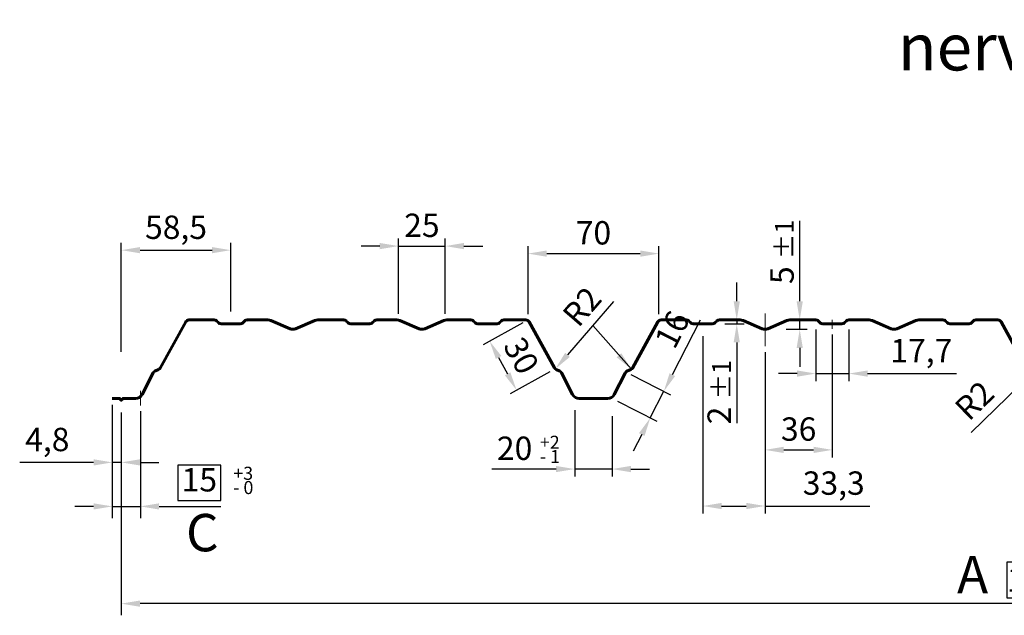
# Model space of a CAD drawing. Units: millimetres. Extents: x -16989 to -12567, y -84875 to -82214.
# Drawn here: x -16894 to -16367, y -84350 to -84031 of the extents above; entities that cross this region are included whole.
import ezdxf

# ---------------------------------------------------------------- set-up
doc = ezdxf.new("R2010")
doc.units = ezdxf.units.MM
doc.linetypes.add('AXES', pattern=[50.8, 31.75, -6.35, 6.35, -6.35])
doc.layers.get('Defpoints').update_dxf_attribs({"lineweight": 13})
for name, color, linetype, lineweight in [('AXES', 7, 'AXES', 13), ('COTATION', 7, 'Continuous', 9), ('FORT', 7, 'Continuous', 60)]:
    doc.layers.add(name, color=color, linetype=linetype, lineweight=lineweight)
doc.styles.add('ARIAL', font='ARIAL.TTF')
doc.styles.get("Standard").update_dxf_attribs({"font": 'ARIAL.TTF'})
doc.dimstyles.new('1-5 E', dxfattribs={"dimscale": 5, "dimtxt": 2.5, "dimasz": 2, "dimexe": 1.25, "dimexo": 0.625, "dimgap": -0.625, "dimtad": 1, "dimdec": 1, "dimtxsty": 'ARIAL', "dimcen": 2.5, "dimadec": 0, "dimazin": 0, "dimtfac": 1, "dimtdec": 1, "dimtmove": 0, "dimatfit": 3, "dimfxl": 0, "dimarcsym": 0})
doc.dimstyles.new('ech1-5', dxfattribs={"dimscale": 5, "dimtxt": 2.5, "dimasz": 2, "dimexe": 0.8, "dimexo": 0.625, "dimtad": 1, "dimdec": 1, "dimtxsty": 'ARIAL', "dimcen": 2.5, "dimadec": 0, "dimazin": 0, "dimtfac": 1, "dimtdec": 1, "dimtmove": 0, "dimatfit": 3, "dimfxl": 0, "dimarcsym": 0})

# ---------------------------------------------------------------- blocks, each defined once
blk = doc.blocks.new('*D21')
at = {"layer": 'COTATION', "color": 0, "lineweight": -2}
for p, q in [((-16528.25, -84200.14), (-16528.25, -84295.06)), ((-16495, -84208.66), (-16495, -84295.06)), ((-16518.25, -84291.06), (-16505, -84291.06)), ((-16495, -84291.06), (-16438.89, -84291.06))]:
    blk.add_line(p, q, dxfattribs=at)
at = {"layer": 'COTATION', "color": 0}
for points in [[(-16518.25, -84289.39), (-16518.25, -84292.72), (-16528.25, -84291.06)], [(-16505, -84289.39), (-16505, -84292.72), (-16495, -84291.06)]]:
    blk.add_solid(points, dxfattribs=at)
at = {"layer": 'Defpoints', "color": 0}
for p in [(-16528.25, -84197.02), (-16495, -84205.53), (-16495, -84291.06)]:
    blk.add_point(p, dxfattribs=at)
at = {"layer": 'COTATION', "color": 0, "insert": (-16458.25, -84280.42), "char_height": 12.5, "attachment_point": 5, "style": 'ARIAL'}
blk.add_mtext('33,3', dxfattribs=at)
blk = doc.blocks.new('*D22')
at = {"layer": 'COTATION', "color": 0, "lineweight": -2}
for p, q in [((-16459, -84199.35), (-16459, -84265.02)), ((-16495, -84208.66), (-16495, -84265.02)), ((-16485, -84261.02), (-16469, -84261.02))]:
    blk.add_line(p, q, dxfattribs=at)
at = {"layer": 'COTATION', "color": 0}
for points in [[(-16485, -84259.35), (-16485, -84262.69), (-16495, -84261.02)], [(-16469, -84259.35), (-16469, -84262.69), (-16459, -84261.02)]]:
    blk.add_solid(points, dxfattribs=at)
at = {"layer": 'Defpoints', "color": 0}
for p in [(-16459, -84196.22), (-16495, -84205.53), (-16459, -84261.02)]:
    blk.add_point(p, dxfattribs=at)
at = {"layer": 'COTATION', "color": 0, "insert": (-16477, -84251.51), "char_height": 12.5, "attachment_point": 5, "style": 'ARIAL'}
blk.add_mtext('36', dxfattribs=at)
blk = doc.blocks.new('*D24')
at = {"layer": 'COTATION', "color": 0, "lineweight": -2}
for p, q in [((-16839.25, -84241.02), (-16839.25, -84349.55)), ((-15829.25, -84250.37), (-15829.25, -84349.55)), ((-16302.82, -84321.16), (-16365.69, -84321.16)), ((-16365.69, -84321.16), (-16365.69, -84340.18)), ((-16302.82, -84340.18), (-16302.82, -84321.16)), ((-15839.25, -84343.3), (-16829.25, -84343.3)), ((-16365.69, -84340.18), (-16302.82, -84340.18))]:
    blk.add_line(p, q, dxfattribs=at)
at = {"layer": 'COTATION', "color": 0}
for points in [[(-16829.25, -84341.63), (-16829.25, -84344.97), (-16839.25, -84343.3)], [(-15839.25, -84341.63), (-15839.25, -84344.97), (-15829.25, -84343.3)]]:
    blk.add_solid(points, dxfattribs=at)
at = {"layer": 'Defpoints', "color": 0}
for p in [(-16839.25, -84237.89), (-15829.25, -84247.25), (-16839.25, -84343.3)]:
    blk.add_point(p, dxfattribs=at)
at = {"layer": 'COTATION', "color": 0, "insert": (-16334.25, -84330.67), "char_height": 12.5, "attachment_point": 5, "style": 'ARIAL'}
blk.add_mtext('1010 {\\H0.8x;%%P8}', dxfattribs=at)
blk = doc.blocks.new('*D34')
at = {"layer": 'COTATION', "color": 0, "lineweight": -2}
for p, q in [((-16476.43, -84181.5), (-16476.43, -84138.54)), ((-16478.56, -84191.5), (-16472.43, -84191.5)), ((-16476.43, -84196.5), (-16476.43, -84191.5)), ((-16483.75, -84196.5), (-16472.43, -84196.5)), ((-16476.43, -84206.5), (-16476.43, -84216.5))]:
    blk.add_line(p, q, dxfattribs=at)
at = {"layer": 'COTATION', "color": 0}
for points in [[(-16478.1, -84181.5), (-16474.77, -84181.5), (-16476.43, -84191.5)], [(-16478.1, -84206.5), (-16474.77, -84206.5), (-16476.43, -84196.5)]]:
    blk.add_solid(points, dxfattribs=at)
at = {"layer": 'Defpoints', "color": 0}
for p in [(-16481.68, -84191.5), (-16476.43, -84191.5), (-16486.88, -84196.5)]:
    blk.add_point(p, dxfattribs=at)
at = {"layer": 'COTATION', "color": 0, "insert": (-16485.91, -84155.02), "char_height": 12.5, "attachment_point": 5, "rotation": 90, "style": 'ARIAL'}
blk.add_mtext('5 {\\H0.8x;%%P1}', dxfattribs=at)
blk = doc.blocks.new('*D35')
at = {"layer": 'COTATION', "color": 0, "lineweight": -2}
for p, q in [((-16510.11, -84181.5), (-16510.11, -84171.5)), ((-16516.57, -84193.5), (-16506.11, -84193.5)), ((-16516.3, -84191.5), (-16506.11, -84191.5)), ((-16510.11, -84191.5), (-16510.11, -84193.5)), ((-16510.11, -84203.5), (-16510.11, -84246.67))]:
    blk.add_line(p, q, dxfattribs=at)
at = {"layer": 'COTATION', "color": 0}
for points in [[(-16511.78, -84181.5), (-16508.45, -84181.5), (-16510.11, -84191.5)], [(-16511.78, -84203.5), (-16508.45, -84203.5), (-16510.11, -84193.5)]]:
    blk.add_solid(points, dxfattribs=at)
at = {"layer": 'Defpoints', "color": 0}
for p in [(-16519.7, -84193.5), (-16519.43, -84191.5), (-16510.11, -84193.5)]:
    blk.add_point(p, dxfattribs=at)
at = {"layer": 'COTATION', "color": 0, "insert": (-16519.52, -84230.09), "char_height": 12.5, "attachment_point": 5, "rotation": 90, "style": 'ARIAL'}
blk.add_mtext('2 {\\H0.8x;%%P1}', dxfattribs=at)
blk = doc.blocks.new('*D36')
at = {"layer": 'COTATION', "color": 0, "lineweight": -2}
for p, q in [((-16621.75, -84188.4), (-16621.75, -84151.99)), ((-16551.75, -84188.4), (-16551.75, -84151.99)), ((-16611.75, -84155.99), (-16561.75, -84155.99))]:
    blk.add_line(p, q, dxfattribs=at)
at = {"layer": 'COTATION', "color": 0}
for points in [[(-16611.75, -84154.32), (-16611.75, -84157.66), (-16621.75, -84155.99)], [(-16561.75, -84154.32), (-16561.75, -84157.66), (-16551.75, -84155.99)]]:
    blk.add_solid(points, dxfattribs=at)
at = {"layer": 'Defpoints', "color": 0}
for p in [(-16551.75, -84155.99), (-16621.75, -84191.53), (-16551.75, -84191.53)]:
    blk.add_point(p, dxfattribs=at)
at = {"layer": 'COTATION', "color": 0, "insert": (-16586.75, -84146.48), "char_height": 12.5, "attachment_point": 5, "style": 'ARIAL'}
blk.add_mtext('70', dxfattribs=at)
blk = doc.blocks.new('*D37')
at = {"layer": 'COTATION', "color": 0, "lineweight": -2}
for p, q in [((-16691, -84188.16), (-16691, -84147.97)), ((-16666, -84188.16), (-16666, -84147.97)), ((-16701, -84151.97), (-16711, -84151.97)), ((-16691, -84151.97), (-16666, -84151.97)), ((-16656, -84151.97), (-16646, -84151.97))]:
    blk.add_line(p, q, dxfattribs=at)
at = {"layer": 'COTATION', "color": 0}
for points in [[(-16701, -84150.3), (-16701, -84153.63), (-16691, -84151.97)], [(-16656, -84150.3), (-16656, -84153.63), (-16666, -84151.97)]]:
    blk.add_solid(points, dxfattribs=at)
at = {"layer": 'Defpoints', "color": 0}
for p in [(-16666, -84151.97), (-16691, -84191.28), (-16666, -84191.28)]:
    blk.add_point(p, dxfattribs=at)
at = {"layer": 'COTATION', "color": 0, "insert": (-16678.5, -84142.46), "char_height": 12.5, "attachment_point": 5, "style": 'ARIAL'}
blk.add_mtext('25', dxfattribs=at)
blk = doc.blocks.new('*D39')
at = {"layer": 'COTATION', "color": 0, "lineweight": -2}
for p, q in [((-16596.75, -84239.77), (-16596.75, -84275.28)), ((-16576.75, -84242.94), (-16576.75, -84275.28)), ((-16606.75, -84271.28), (-16641.08, -84271.28)), ((-16576.75, -84271.28), (-16596.75, -84271.28)), ((-16566.75, -84271.28), (-16556.75, -84271.28))]:
    blk.add_line(p, q, dxfattribs=at)
at = {"layer": 'COTATION', "color": 0}
for points in [[(-16606.75, -84269.61), (-16606.75, -84272.95), (-16596.75, -84271.28)], [(-16566.75, -84269.61), (-16566.75, -84272.95), (-16576.75, -84271.28)]]:
    blk.add_solid(points, dxfattribs=at)
at = {"layer": 'Defpoints', "color": 0}
for p in [(-16596.75, -84236.65), (-16576.75, -84239.81), (-16596.75, -84271.28)]:
    blk.add_point(p, dxfattribs=at)
at = {"layer": 'COTATION', "color": 0, "insert": (-16628.92, -84261.77), "char_height": 12.5, "attachment_point": 5, "style": 'ARIAL'}
blk.add_mtext('20', dxfattribs=at)
blk = doc.blocks.new('*D40')
at = {"layer": 'COTATION', "color": 0, "lineweight": -2}
for p, q in [((-16844.07, -84236.93), (-16844.07, -84271.71)), ((-16839.25, -84258.24), (-16839.25, -84271.71)), ((-16854.07, -84267.71), (-16893.61, -84267.71)), ((-16839.25, -84267.71), (-16844.07, -84267.71)), ((-16829.25, -84267.71), (-16819.25, -84267.71))]:
    blk.add_line(p, q, dxfattribs=at)
at = {"layer": 'COTATION', "color": 0}
for points in [[(-16854.07, -84266.05), (-16854.07, -84269.38), (-16844.07, -84267.71)], [(-16829.25, -84266.05), (-16829.25, -84269.38), (-16839.25, -84267.71)]]:
    blk.add_solid(points, dxfattribs=at)
at = {"layer": 'Defpoints', "color": 0}
for p in [(-16844.07, -84233.8), (-16839.25, -84255.12), (-16844.07, -84267.71)]:
    blk.add_point(p, dxfattribs=at)
at = {"layer": 'COTATION', "color": 0, "insert": (-16878.84, -84257.08), "char_height": 12.5, "attachment_point": 5, "style": 'ARIAL'}
blk.add_mtext('4,8', dxfattribs=at)
blk = doc.blocks.new('*D42')
at = {"layer": 'COTATION', "color": 0, "lineweight": -2}
for p, q in [((-16844.07, -84236.93), (-16844.07, -84297.52)), ((-16829.07, -84240.39), (-16829.07, -84297.52)), ((-16786, -84269.13), (-16809.07, -84269.13)), ((-16809.07, -84269.13), (-16809.07, -84288.15)), ((-16786, -84288.15), (-16786, -84269.13)), ((-16809.07, -84288.15), (-16786, -84288.15)), ((-16854.07, -84291.27), (-16864.07, -84291.27)), ((-16844.07, -84291.27), (-16829.07, -84291.27)), ((-16819.07, -84291.27), (-16786, -84291.27))]:
    blk.add_line(p, q, dxfattribs=at)
at = {"layer": 'COTATION', "color": 0}
for points in [[(-16854.07, -84289.61), (-16854.07, -84292.94), (-16844.07, -84291.27)], [(-16819.07, -84289.61), (-16819.07, -84292.94), (-16829.07, -84291.27)]]:
    blk.add_solid(points, dxfattribs=at)
at = {"layer": 'Defpoints', "color": 0}
for p in [(-16844.07, -84233.8), (-16829.07, -84237.26), (-16829.07, -84291.27)]:
    blk.add_point(p, dxfattribs=at)
at = {"layer": 'COTATION', "color": 0, "insert": (-16797.53, -84278.64), "char_height": 12.5, "attachment_point": 5, "style": 'ARIAL'}
blk.add_mtext('15', dxfattribs=at)
blk = doc.blocks.new('*D43')
at = {"layer": 'COTATION', "color": 0, "lineweight": -2}
for p, q in [((-16839.25, -84208.55), (-16839.25, -84150.15)), ((-16780.75, -84187.05), (-16780.75, -84150.15)), ((-16829.25, -84154.15), (-16790.75, -84154.15))]:
    blk.add_line(p, q, dxfattribs=at)
at = {"layer": 'COTATION', "color": 0}
for points in [[(-16829.25, -84152.48), (-16829.25, -84155.82), (-16839.25, -84154.15)], [(-16790.75, -84152.48), (-16790.75, -84155.82), (-16780.75, -84154.15)]]:
    blk.add_solid(points, dxfattribs=at)
at = {"layer": 'Defpoints', "color": 0}
for p in [(-16780.75, -84154.15), (-16780.75, -84190.18), (-16839.25, -84211.68)]:
    blk.add_point(p, dxfattribs=at)
at = {"layer": 'COTATION', "color": 0, "insert": (-16810, -84143.51), "char_height": 12.5, "attachment_point": 5, "style": 'ARIAL'}
blk.add_mtext('58,5', dxfattribs=at)
blk = doc.blocks.new('*D48')
at = {"layer": 'COTATION', "color": 0, "lineweight": -2}
for p, q in [((-16467.83, -84196.63), (-16467.83, -84224.19)), ((-16450.18, -84196.63), (-16450.18, -84224.19)), ((-16477.83, -84220.19), (-16487.83, -84220.19)), ((-16467.83, -84220.19), (-16450.18, -84220.19)), ((-16440.18, -84220.19), (-16392.63, -84220.19))]:
    blk.add_line(p, q, dxfattribs=at)
at = {"layer": 'COTATION', "color": 0}
for points in [[(-16477.83, -84218.53), (-16477.83, -84221.86), (-16467.83, -84220.19)], [(-16440.18, -84218.53), (-16440.18, -84221.86), (-16450.18, -84220.19)]]:
    blk.add_solid(points, dxfattribs=at)
at = {"layer": 'Defpoints', "color": 0}
for p in [(-16467.83, -84193.5), (-16450.18, -84193.5), (-16450.18, -84220.19)]:
    blk.add_point(p, dxfattribs=at)
at = {"layer": 'COTATION', "color": 0, "insert": (-16411.4, -84209.56), "char_height": 12.5, "attachment_point": 5, "style": 'ARIAL'}
blk.add_mtext('17,7', dxfattribs=at)
blk = doc.blocks.new('*D50')
at = {"layer": 'COTATION', "color": 0, "lineweight": -2}
for p, q in [((-16624.49, -84193.01), (-16645.81, -84204.73)), ((-16637.48, -84211.57), (-16632.67, -84220.32)), ((-16610.04, -84219.29), (-16631.35, -84231.01))]:
    blk.add_line(p, q, dxfattribs=at)
at = {"layer": 'COTATION', "color": 0}
for points in [[(-16636.02, -84210.76), (-16638.94, -84212.37), (-16642.3, -84202.8)], [(-16631.21, -84219.52), (-16634.13, -84221.13), (-16627.85, -84229.08)]]:
    blk.add_solid(points, dxfattribs=at)
at = {"layer": 'Defpoints', "color": 0}
for p in [(-16621.75, -84191.5), (-16607.3, -84217.78), (-16627.85, -84229.08)]:
    blk.add_point(p, dxfattribs=at)
at = {"layer": 'COTATION', "color": 0, "insert": (-16626.74, -84211.36), "char_height": 12.5, "attachment_point": 5, "rotation": 298.813, "style": 'ARIAL'}
blk.add_mtext('30', dxfattribs=at)
blk = doc.blocks.new('*D51')
at = {"layer": 'COTATION', "color": 0, "lineweight": -2}
for p, q in [((-16544.55, -84220.76), (-16529.56, -84191.4)), ((-16566.7, -84220.69), (-16545.54, -84231.49)), ((-16556.37, -84243.91), (-16549.1, -84229.67)), ((-16573.97, -84234.92), (-16552.8, -84245.73)), ((-16560.91, -84252.82), (-16565.46, -84261.72))]:
    blk.add_line(p, q, dxfattribs=at)
at = {"layer": 'COTATION', "color": 0}
for points in [[(-16546.04, -84220.01), (-16543.07, -84221.52), (-16549.1, -84229.67)], [(-16562.4, -84252.06), (-16559.43, -84253.57), (-16556.37, -84243.91)]]:
    blk.add_solid(points, dxfattribs=at)
at = {"layer": 'Defpoints', "color": 0}
for p in [(-16569.49, -84219.26), (-16549.1, -84229.67), (-16576.75, -84233.5)]:
    blk.add_point(p, dxfattribs=at)
at = {"layer": 'COTATION', "color": 0, "insert": (-16543.25, -84197.31), "char_height": 12.5, "attachment_point": 5, "rotation": 62.9584, "style": 'ARIAL'}
blk.add_mtext('16', dxfattribs=at)
blk = doc.blocks.new('*D52')
at = {"layer": 'COTATION', "color": 0, "lineweight": -2}
blk.add_line((-16575.97, -84181.58), (-16600.64, -84210.18), dxfattribs=at)
at = {"layer": 'COTATION', "color": 0}
blk.add_solid([(-16601.9, -84209.09), (-16599.38, -84211.26), (-16607.18, -84217.75)], dxfattribs=at)
at = {"layer": 'Defpoints', "color": 0}
for p in [(-16605.87, -84216.23), (-16607.18, -84217.75)]:
    blk.add_point(p, dxfattribs=at)
at = {"layer": 'COTATION', "color": 0, "insert": (-16591.67, -84185.39), "char_height": 12.5, "attachment_point": 5, "rotation": 49.2075, "style": 'ARIAL'}
blk.add_mtext('R2', dxfattribs=at)
blk = doc.blocks.new('*D53')
at = {"layer": 'COTATION', "color": 0, "lineweight": -2}
blk.add_line((-16384.72, -84251.67), (-16358.71, -84226.38), dxfattribs=at)
at = {"layer": 'COTATION', "color": 0}
blk.add_solid([(-16359.88, -84225.18), (-16357.55, -84227.57), (-16351.54, -84219.41)], dxfattribs=at)
at = {"layer": 'Defpoints', "color": 0}
for p in [(-16352.98, -84220.8), (-16351.54, -84219.41)]:
    blk.add_point(p, dxfattribs=at)
at = {"layer": 'COTATION', "color": 0, "insert": (-16381.86, -84235.77), "char_height": 12.5, "attachment_point": 5, "rotation": 44.2001, "style": 'ARIAL'}
blk.add_mtext('R2', dxfattribs=at)

msp = doc.modelspace()

# ---------------------------------------------------------------- linework, layer by layer
at = {"layer": 'AXES'}
for p, q in [((-16495.004, -84205.5309), (-16495.004, -84188.1034)), ((-16829.0703, -84237.2616), (-16829.0703, -84229.3944))]:
    msp.add_line(p, q, dxfattribs=at)
at = {"layer": 'COTATION'}
msp.add_line((-16459.004, -84196.221), (-16459.004, -84191.4971), dxfattribs=at)
at = {"layer": 'FORT'}
msp.add_line((-16382.1756, -84191.5012), (-16370.4365, -84191.5012), dxfattribs=at)
msp.add_lwpolyline([(-16844.0703, -84233.5012), (-16840.1838, -84233.5012), (-16839.254, -84234.431), (-16838.3242, -84233.5012), (-16831.7032, -84233.5012, 0.28183309), (-16828.1405, -84231.3198), (-16822.2488, -84219.7773, -0.15339324), (-16821.355, -84218.9783), (-16819.314, -84218.0544, 0.15339324), (-16818.4201, -84217.2553), (-16804.8239, -84192.5373, -0.27350786), (-16803.0715, -84191.5012), (-16789.5825, -84191.5012, -0.19891237), (-16788.1682, -84192.087), (-16787.3398, -84192.9154, 0.19891237), (-16785.9256, -84193.5012), (-16775.5825, -84193.5012, 0.19891237), (-16774.1682, -84192.9154), (-16773.3398, -84192.087, -0.19891237), (-16771.9256, -84191.5012), (-16760.824, -84191.5012, -0.10144284), (-16759.2502, -84191.8239), (-16748.9896, -84196.2151, 0.1925824), (-16746.0185, -84196.2151), (-16735.7579, -84191.8239, -0.10144284), (-16734.1841, -84191.5012), (-16720.3325, -84191.5012, -0.19891237), (-16718.9182, -84192.087), (-16718.0898, -84192.9154, 0.19891237), (-16716.6756, -84193.5012), (-16706.3325, -84193.5012, 0.19891237), (-16704.9182, -84192.9154), (-16704.0898, -84192.087, -0.19891237), (-16702.6756, -84191.5012), (-16691.824, -84191.5012, -0.10144284), (-16690.2502, -84191.8239), (-16679.9896, -84196.2151, 0.1925824), (-16677.0185, -84196.2151), (-16666.7579, -84191.8239, -0.10144284), (-16665.1841, -84191.5012), (-16652.3325, -84191.5012, -0.19891237), (-16650.9182, -84192.087), (-16650.0898, -84192.9154, 0.19891237), (-16648.6756, -84193.5012), (-16638.3325, -84193.5012, 0.19891237), (-16636.9182, -84192.9154), (-16636.0898, -84192.087, -0.19891237), (-16634.6756, -84191.5012), (-16622.9365, -84191.5012, -0.27350786), (-16621.1841, -84192.5373), (-16607.62, -84217.1971, 0.16211205), (-16606.6924, -84218.0552), (-16604.6531, -84218.9783, -0.15339324), (-16603.7593, -84219.7773), (-16597.8675, -84231.3198, 0.28183309), (-16594.3048, -84233.5012), (-16579.2032, -84233.5012, 0.28183309), (-16575.6405, -84231.3198), (-16569.8054, -84219.8882, -0.17005456), (-16568.8488, -84218.9755), (-16566.814, -84218.0544, 0.15339324), (-16565.9201, -84217.2553), (-16552.3239, -84192.5373, -0.27350786), (-16550.5715, -84191.5012), (-16537.0825, -84191.5012, -0.19891237), (-16535.6682, -84192.087), (-16534.8398, -84192.9154, 0.19891237), (-16533.4256, -84193.5012), (-16523.0825, -84193.5012, 0.19891237), (-16521.6682, -84192.9154), (-16520.8398, -84192.087, -0.19891237), (-16519.4256, -84191.5012), (-16508.324, -84191.5012, -0.10144284), (-16506.7502, -84191.8239), (-16496.4896, -84196.2151, 0.1925824), (-16493.5185, -84196.2151), (-16483.2579, -84191.8239, -0.10144284), (-16481.6841, -84191.5012), (-16467.8325, -84191.5012, -0.19891237), (-16466.4182, -84192.087), (-16465.5898, -84192.9154, 0.19891237), (-16464.1756, -84193.5012), (-16453.8325, -84193.5012, 0.19891237), (-16452.4182, -84192.9154), (-16451.5898, -84192.087, -0.19891237), (-16450.1756, -84191.5012), (-16439.324, -84191.5012, -0.10144284), (-16437.7502, -84191.8239), (-16427.4896, -84196.2151, 0.1925824), (-16424.5185, -84196.2151), (-16414.2579, -84191.8239, -0.10144284), (-16412.6841, -84191.5012), (-16399.8325, -84191.5012, -0.19891237), (-16398.4182, -84192.087), (-16397.5898, -84192.9154, 0.19891237), (-16396.1756, -84193.5012), (-16385.8325, -84193.5012, 0.19891237), (-16384.4182, -84192.9154), (-16383.5898, -84192.087, -0.19891237), (-16382.1756, -84191.5012), (-16370.4365, -84191.5012, -0.27350786), (-16368.6841, -84192.5373), (-16355.088, -84217.2553, 0.15339324)], format="xyb", dxfattribs=at)

# ---------------------------------------------------------------- texts
at = {"layer": 'COTATION', "attachment_point": 1}
for s, insert, char_height, width in [('+2', (-16615.4081, -84253.4391), 7, 33.622524), ('- 1', (-16615.4081, -84261.0849), 7, 33.622524), ('+3', (-16779.3792, -84270.0384), 7, 33.622524), ('- 0', (-16779.3792, -84277.6843), 7, 33.622524), ('{\\fArial|b1|i0|c0|p34;C}', (-16804.6379, -84295.2929), 20, 32.901299), ('{\\fArial|b1|i0|c0|p34;A}', (-16392.2884, -84317.7321), 20, 32.901299)]:
    msp.add_mtext(s, dxfattribs=dict(at, insert=insert, char_height=char_height, width=width))
at = {"layer": 'FORT', "insert": (-16423.996, -84032.9588), "char_height": 25, "width": 558.0596, "attachment_point": 1, "style": 'ARIAL'}
msp.add_mtext('nervobac 42', dxfattribs=at)

# ---------------------------------------------------------------- dimensions: what is measured, and where the dimension line sits
at = {"layer": 'COTATION'}
for base, p1, p2, dimstyle, picture, middle in [((-16780.754, -84154.1503), (-16839.254, -84211.6798), (-16780.754, -84190.1796), 'ech1-5', '*D43', (-16810.004, -84143.5133)), ((-16844.0703, -84267.714), (-16839.254, -84255.1175), (-16844.0703, -84233.8012), 'ech1-5', '*D40', (-16878.8384, -84257.0771)), ((-16829.0703, -84291.2738), (-16844.0703, -84233.8012), (-16829.0703, -84237.2616), '1-5 E', '*D42', (-16797.5339, -84278.6417)), ((-16596.754, -84271.2797), (-16576.754, -84239.8137), (-16596.754, -84236.6475), 'ech1-5', '*D39', (-16628.9172, -84261.7726))]:
    dim = msp.add_linear_dim(base=base, p1=p1, p2=p2, angle=180, dimstyle=dimstyle, dxfattribs=at)
    dim.commit()
    dim.dimension.update_dxf_attribs({"geometry": picture, "text_midpoint": middle})
for base, p1, p2, picture, middle in [((-16666.004, -84151.9674), (-16691.004, -84191.2801), (-16666.004, -84191.2801), '*D37', (-16678.504, -84151.9674)), ((-16495.0040352322, -84291.0566377676), (-16528.2540352322, -84197.0162291497), (-16495.0040352322, -84205.530851675), '*D21', (-16458.2458496933, -84291.0566377676))]:
    dim = msp.add_linear_dim(base=base, p1=p1, p2=p2, dimstyle='ech1-5', dxfattribs=at)
    dim.commit()
    dim.dimension.update_dxf_attribs({"geometry": picture, "text_midpoint": middle, "dimtype": 160})
dim = msp.add_linear_dim(base=(-16551.754, -84155.9899), p1=(-16621.754, -84191.5285), p2=(-16551.754, -84191.5285), angle=180, dimstyle='ech1-5', dxfattribs=at)
dim.commit()
dim.dimension.update_dxf_attribs({"geometry": '*D36', "text_midpoint": (-16586.754, -84155.9899), "dimtype": 160})
for base, p1, p2, picture, middle in [((-16476.4332, -84191.5012), (-16486.8762, -84196.5012), (-16481.6841, -84191.5012), '*D34', (-16485.9148, -84155.021)), ((-16510.114, -84193.5012), (-16519.4256, -84191.5012), (-16519.6976, -84193.5012), '*D35', (-16519.5188, -84230.088))]:
    dim = msp.add_linear_dim(base=base, p1=p1, p2=p2, angle=90, text='<> {\\H0.8x;%%P1}', dimstyle='ech1-5', dxfattribs=at)
    dim.commit()
    dim.dimension.update_dxf_attribs({"geometry": picture, "text_midpoint": middle})
for center, mpoint, picture, middle in [((-16605.8694, -84216.2324), (-16607.176, -84217.7465), '*D52', (-16584.5507, -84191.5279)), ((-16352.9779, -84220.8003), (-16351.544, -84219.406), '*D53', (-16375.302, -84242.5097))]:
    dim = msp.add_radius_dim(center=center, mpoint=mpoint, dimstyle='ech1-5', override={"dimtmove": 1}, dxfattribs=at)
    dim.commit()
    dim.dimension.update_dxf_attribs({"geometry": picture, "text_midpoint": middle, "dimtype": 164})
for p1, p2, distance, picture, middle in [((-16576.754, -84233.5012), (-16569.4869, -84219.2643), -22.8913, '*D51', (-16543.2516, -84197.306)), ((-16621.754, -84191.5012), (-16607.299, -84217.7806), -23.4537, '*D50', (-16626.7427, -84211.3604))]:
    dim = msp.add_aligned_dim(p1=p1, p2=p2, distance=distance, dimstyle='ech1-5', dxfattribs=at)
    dim.commit()
    dim.dimension.update_dxf_attribs({"geometry": picture, "text_midpoint": middle})
for base, p1, p2, picture, middle in [((-16450.1756, -84220.1932), (-16467.8325, -84193.5012), (-16450.1756, -84193.5012), '*D48', (-16411.4043, -84209.5562)), ((-16459.004, -84261.0204), (-16495.004, -84205.5309), (-16459.004, -84196.221), '*D22', (-16477.004, -84251.509))]:
    dim = msp.add_linear_dim(base=base, p1=p1, p2=p2, dimstyle='ech1-5', dxfattribs=at)
    dim.commit()
    dim.dimension.update_dxf_attribs({"geometry": picture, "text_midpoint": middle})
dim = msp.add_linear_dim(base=(-16839.254, -84343.3009), p1=(-15829.254, -84247.2475), p2=(-16839.254, -84237.8914), text='1010 {\\H0.8x;%%P8}', dimstyle='1-5 E', dxfattribs=at)
dim.commit()
dim.dimension.update_dxf_attribs({"geometry": '*D24', "text_midpoint": (-16334.254, -84330.6688)})

# ---------------------------------------------------------------- leaders
msp.add_leader([(-16566.4904, -84217.8624), (-16587.0361, -84194.5092)], dimstyle='ech1-5', override={"dimgap": 0.625, "dimtad": 0}, dxfattribs=at)

doc.saveas('drawing.dxf')
